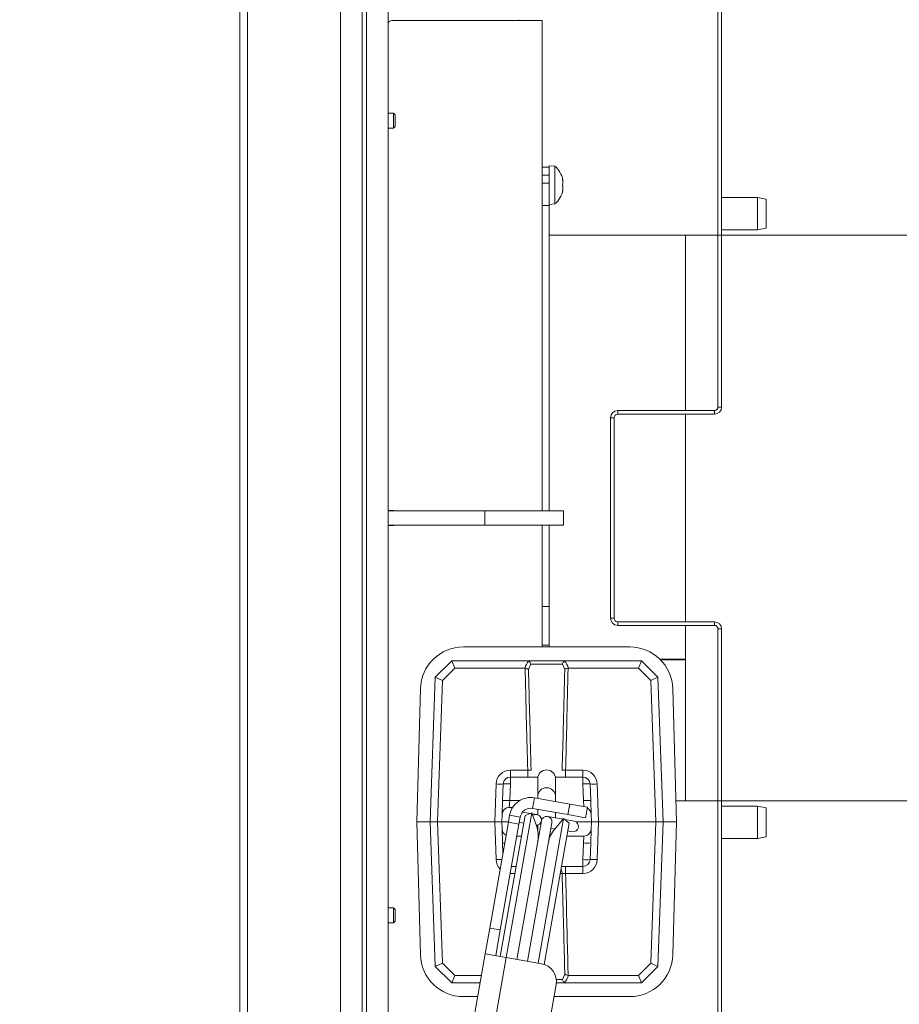
# Model space of a CAD drawing. Extents: x -4694 to -1617, y 1047 to 4043.
# Drawn here: x -3340 to -3094, y 1633 to 1909 of the extents above; entities that cross this region are included whole.
import ezdxf

# ---------------------------------------------------------------- set-up
doc = ezdxf.new("R2010")
doc.units = 0
doc.header["$LTSCALE"] = 5
doc.layers.add('3', color=1, linetype='Continuous')
doc.layers.add('SLD-0', color=7, linetype='Continuous')
doc.styles.add('STANDARD-BrunnerGroßer Text', font='ARIAL.TTF')
doc.dimstyles.new('STANDARD-Brunner-IIGroßer Text', dxfattribs={"dimscale": 5, "dimtxt": 8, "dimasz": 5, "dimexe": 3.175, "dimexo": 0, "dimgap": 0.762, "dimtad": 1, "dimdec": 0, "dimrnd": 1e-08, "dimtxsty": 'STANDARD-BrunnerGroßer Text', "dimblk": 'Filled-1', "dimcen": 0.09, "dimdle": 10, "dimclrd": 7, "dimclre": 7, "dimclrt": 7, "dimadec": 1, "dimazin": 2, "dimtfac": 0.666667, "dimtdec": 0, "dimtmove": 0, "dimatfit": 3, "dimldrblk": 'Filled-1', "dimfxl": 1, "dimtolj": 1, "dimlwd": 15, "dimlwe": 15, "dimarcsym": 0})

# ---------------------------------------------------------------- blocks, each defined once
blk = doc.blocks.new('Filled-1')
at = {"color": 0}
for p, q in [((0, 0), (-1, 0.167)), ((-1, 0.167), (-1, -0.167)), ((-1, 0), (0, 0)), ((-1, -0.167), (0, 0))]:
    blk.add_line(p, q, dxfattribs=at)
at = {"color": 0, "flags": 128}
blk.add_lwpolyline([(-1, -0.167), (0, 0), (-1, 0.167), (-1, -0.167)], dxfattribs=at)
at = {"color": 0}
blk.add_solid([(-1, -0.167), (0, 0), (-1, 0.167), (-1, -0.167)], dxfattribs=at)
blk = doc.blocks.new('*D46')
at = {"layer": 'Defpoints', "color": 0}
for p in [(-4579.51, 1999.39), (-3100.81, 1539.31), (-3100.81, 1062.45)]:
    blk.add_point(p, dxfattribs=at)
at = {"layer": 'SLD-0', "color": 7, "lineweight": 15}
for p, q in [((-4579.51, 1999.39), (-4579.51, 1046.58)), ((-3100.81, 1539.31), (-3100.81, 1046.58)), ((-4554.51, 1062.45), (-3125.81, 1062.45))]:
    blk.add_line(p, q, dxfattribs=at)
at = {"layer": 'SLD-0', "color": 7, "lineweight": 15, "xscale": 25, "yscale": 25, "zscale": 25, "rotation": 180}
blk.add_blockref('Filled-1', (-4579.51, 1062.45), dxfattribs=at)
at = {"layer": 'SLD-0', "color": 7, "lineweight": 15, "xscale": 25, "yscale": 25, "zscale": 25}
blk.add_blockref('Filled-1', (-3100.81, 1062.45), dxfattribs=at)
at = {"layer": 'SLD-0', "color": 7, "lineweight": 15, "insert": (-3825.57, 1107.11), "char_height": 40, "attachment_point": 2, "style": 'STANDARD-BrunnerGroßer Text'}
blk.add_mtext('\\A1;1479', dxfattribs=at)
blk = doc.blocks.new('*D48')
at = {"layer": '3', "color": 7, "lineweight": 15}
for p, q in [((-3235.16, 2144.85), (-2782.99, 2144.85)), ((-2798.87, 1418.85), (-2798.87, 2119.85)), ((-3235.16, 1393.85), (-2782.99, 1393.85))]:
    blk.add_line(p, q, dxfattribs=at)
at = {"layer": 'Defpoints', "color": 0}
for p in [(-3235.16, 2144.85), (-2798.87, 2144.85), (-3235.16, 1393.85)]:
    blk.add_point(p, dxfattribs=at)
at = {"layer": '3', "color": 7, "lineweight": 15, "xscale": 25, "yscale": 25, "zscale": 25}
for p, rotation in [((-2798.87, 2144.85), 90), ((-2798.87, 1393.85), 270)]:
    blk.add_blockref('Filled-1', p, dxfattribs=dict(at, rotation=rotation))
at = {"layer": '3', "color": 7, "lineweight": 15, "insert": (-2843.53, 1780.83), "char_height": 40, "attachment_point": 2, "rotation": 90, "style": 'STANDARD-BrunnerGroßer Text'}
blk.add_mtext('\\A1;751', dxfattribs=at)
blk = doc.blocks.new('*D49')
at = {"layer": 'Defpoints', "color": 0}
for p in [(-3154.16, 1848.35), (-3000.81, 1848.35), (-3154.16, 1690.35)]:
    blk.add_point(p, dxfattribs=at)
at = {"layer": 'SLD-0', "color": 7, "lineweight": 15}
for p, q in [((-3154.16, 1848.35), (-2984.94, 1848.35)), ((-3000.81, 1715.35), (-3000.81, 1823.35)), ((-3154.16, 1690.35), (-2984.94, 1690.35))]:
    blk.add_line(p, q, dxfattribs=at)
at = {"layer": 'SLD-0', "color": 7, "lineweight": 15, "xscale": 25, "yscale": 25, "zscale": 25}
for p, rotation in [((-3000.81, 1848.35), 90), ((-3000.81, 1690.35), 270)]:
    blk.add_blockref('Filled-1', p, dxfattribs=dict(at, rotation=rotation))
at = {"layer": 'SLD-0', "color": 7, "lineweight": 15, "insert": (-3047.71, 1764.21), "char_height": 40, "attachment_point": 2, "rotation": 90, "style": 'STANDARD-BrunnerGroßer Text'}
blk.add_mtext('\\A1;%%c158', dxfattribs=at)
blk = doc.blocks.new('*D50')
at = {"layer": 'Defpoints', "color": 0}
for p in [(-3174.66, 2094.85), (-3175.16, 1444.35), (-2897.28, 1444.35)]:
    blk.add_point(p, dxfattribs=at)
at = {"layer": 'SLD-0', "color": 7, "lineweight": 15}
for p, q in [((-3174.66, 2094.85), (-2881.41, 2094.85)), ((-2897.28, 2069.85), (-2897.28, 1469.35)), ((-3175.16, 1444.35), (-2881.41, 1444.35))]:
    blk.add_line(p, q, dxfattribs=at)
at = {"layer": 'SLD-0', "color": 7, "lineweight": 15, "xscale": 25, "yscale": 25, "zscale": 25}
for p, rotation in [((-2897.28, 2094.85), 90), ((-2897.28, 1444.35), 270)]:
    blk.add_blockref('Filled-1', p, dxfattribs=dict(at, rotation=rotation))
at = {"layer": 'SLD-0', "color": 7, "lineweight": 15, "insert": (-2941.94, 1764.47), "char_height": 40, "attachment_point": 2, "rotation": 90, "style": 'STANDARD-BrunnerGroßer Text'}
blk.add_mtext('\\A1;651', dxfattribs=at)

msp = doc.modelspace()

# ---------------------------------------------------------------- linework, layer by layer
at = {"color": 7, "linetype": 'Continuous', "lineweight": 15}
for p, q in [((-3244.46, 1968.4), (-3244.46, 1570.2)), ((-3250.46, 1965.4), (-3250.46, 1573.2)), ((-3145.06, 1800.35), (-3145.06, 1942.35)), ((-3144.06, 1800.35), (-3144.06, 1942.35)), ((-3243.16, 1596.85), (-3243.16, 1941.85)), ((-3237.16, 1941.85), (-3237.16, 1596.85)), ((-3278.6, 1933.6), (-3278.6, 1602.1)), ((-3276.46, 1933.6), (-3276.46, 1602.1)), ((-3200.16, 1908.35), (-3236.16, 1908.35)), ((-3200.61, 1908.35), (-3200.61, 1908.55)), ((-3194.16, 1908.35), (-3200.16, 1908.35)), ((-3194.16, 1782.73), (-3194.16, 1908.35)), ((-3235.66, 1882.45), (-3237.16, 1882.45)), ((-3235.16, 1881.95), (-3235.66, 1882.45)), ((-3235.66, 1882.45), (-3235.66, 1880.02)), ((-3235.16, 1881.95), (-3235.16, 1880.1)), ((-3235.66, 1880.02), (-3235.66, 1878.25)), ((-3235.66, 1878.25), (-3235.16, 1878.75)), ((-3235.16, 1880.1), (-3235.16, 1878.75)), ((-3237.16, 1878.25), (-3235.66, 1878.25)), ((-3190.6, 1867.61), (-3192.16, 1867.75)), ((-3192.16, 1867.35), (-3192.16, 1867.75)), ((-3194.16, 1867.35), (-3192.16, 1867.35)), ((-3192.16, 1865.12), (-3194.16, 1865.12)), ((-3192.16, 1867.35), (-3192.16, 1865.12)), ((-3192.16, 1865.12), (-3192.16, 1862.9)), ((-3190.6, 1866.9), (-3190.6, 1867.61)), ((-3190.6, 1857.08), (-3190.6, 1866.9)), ((-3194.16, 1862.9), (-3192.16, 1862.9)), ((-3192.16, 1862.9), (-3192.16, 1856.66)), ((-3188.46, 1863.85), (-3188.37, 1863.85)), ((-3188.37, 1863.85), (-3188.37, 1863.85)), ((-3188.37, 1863.1), (-3188.37, 1863.1)), ((-3188.46, 1860.85), (-3188.37, 1860.85)), ((-3188.37, 1861.6), (-3188.37, 1861.6)), ((-3192.16, 1856.66), (-3194.16, 1856.66)), ((-3192.16, 1856.95), (-3190.6, 1857.08)), ((-3192.16, 1856.66), (-3192.16, 1771.35)), ((-3134.06, 1858.85), (-3144.06, 1858.85)), ((-3131.56, 1858.41), (-3134.06, 1858.85)), ((-3134.06, 1849.85), (-3134.06, 1858.85)), ((-3131.56, 1858.41), (-3131.56, 1850.29)), ((-3144.06, 1849.85), (-3134.06, 1849.85)), ((-3134.06, 1849.85), (-3131.56, 1850.29)), ((-3154.16, 1848.35), (-3192.16, 1848.35)), ((-3154.16, 1848.35), (-3154.16, 1799.35)), ((-3173.06, 1799.35), (-3173.06, 1798.35)), ((-3173.06, 1799.35), (-3146.06, 1799.35)), ((-3146.06, 1798.35), (-3146.06, 1799.35)), ((-3145.06, 1800.35), (-3144.06, 1800.35)), ((-3174.06, 1797.35), (-3175.06, 1797.35)), ((-3175.06, 1741.35), (-3175.06, 1797.35)), ((-3174.06, 1741.35), (-3174.06, 1797.35)), ((-3173.06, 1798.35), (-3146.06, 1798.35)), ((-3154.16, 1798.35), (-3154.16, 1740.35)), ((-3194.16, 1782.73), (-3194.16, 1771.35)), ((-3235.66, 1771.45), (-3237.16, 1771.45)), ((-3235.56, 1771.35), (-3235.66, 1771.45)), ((-3235.66, 1771.45), (-3235.66, 1771.35)), ((-3210.16, 1771.35), (-3237.16, 1771.35)), ((-3210.16, 1767.35), (-3210.16, 1771.35)), ((-3188.16, 1771.35), (-3210.16, 1771.35)), ((-3188.16, 1767.35), (-3188.16, 1771.35)), ((-3210.16, 1767.35), (-3237.16, 1767.35)), ((-3237.16, 1767.25), (-3235.66, 1767.25)), ((-3235.66, 1767.25), (-3235.56, 1767.35)), ((-3235.66, 1767.35), (-3235.66, 1767.25)), ((-3188.16, 1767.35), (-3210.16, 1767.35)), ((-3194.16, 1767.35), (-3194.16, 1755.97)), ((-3192.16, 1767.35), (-3192.16, 1744.58)), ((-3194.16, 1733.33), (-3194.16, 1755.97)), ((-3194.16, 1744.58), (-3192.16, 1744.58)), ((-3192.16, 1744.58), (-3192.16, 1733.8)), ((-3175.06, 1741.35), (-3174.06, 1741.35)), ((-3173.06, 1740.35), (-3173.06, 1739.35)), ((-3146.06, 1740.35), (-3173.06, 1740.35)), ((-3146.06, 1739.35), (-3173.06, 1739.35)), ((-3154.16, 1739.35), (-3154.16, 1729.93)), ((-3146.06, 1739.35), (-3146.06, 1740.35)), ((-3144.06, 1738.35), (-3145.06, 1738.35)), ((-3145.06, 1596.35), (-3145.06, 1738.35)), ((-3144.06, 1596.35), (-3144.06, 1738.35)), ((-3169.71, 1733.33), (-3216.11, 1733.33)), ((-3192.16, 1733.8), (-3194.16, 1733.8)), ((-3192.16, 1733.8), (-3192.16, 1733.33)), ((-3223.99, 1724.89), (-3219.41, 1729.48)), ((-3218.58, 1727.41), (-3222.02, 1723.96)), ((-3218.58, 1727.41), (-3219.41, 1729.48)), ((-3219.41, 1729.48), (-3219.41, 1729.48)), ((-3219.41, 1729.48), (-3198.38, 1729.48)), ((-3198.99, 1727.41), (-3218.58, 1727.41)), ((-3198.91, 1727.4), (-3198.99, 1727.41)), ((-3198.38, 1729.48), (-3187.43, 1729.48)), ((-3197.3, 1728.52), (-3197.97, 1727.01)), ((-3188.52, 1728.52), (-3197.3, 1728.52)), ((-3187.84, 1727.01), (-3188.52, 1728.52)), ((-3187.43, 1729.48), (-3166.41, 1729.48)), ((-3186.82, 1727.41), (-3186.91, 1727.4)), ((-3167.23, 1727.41), (-3186.82, 1727.41)), ((-3166.41, 1729.48), (-3167.23, 1727.41)), ((-3163.79, 1723.96), (-3167.23, 1727.41)), ((-3166.41, 1729.48), (-3166.41, 1729.48)), ((-3166.41, 1729.48), (-3161.82, 1724.89)), ((-3154.16, 1729.93), (-3161.32, 1729.93)), ((-3154.16, 1729.76), (-3161.15, 1729.76)), ((-3154.16, 1729.93), (-3154.16, 1729.76)), ((-3154.16, 1729.76), (-3154.16, 1690.35)), ((-3225.41, 1684.48), (-3224, 1724.89)), ((-3224, 1724.89), (-3223.99, 1724.89)), ((-3222.02, 1723.96), (-3223.99, 1724.89)), ((-3161.82, 1724.89), (-3163.79, 1723.96)), ((-3161.82, 1724.89), (-3161.82, 1724.89)), ((-3161.82, 1724.89), (-3160.41, 1684.48)), ((-3222.02, 1723.96), (-3223.4, 1684.48)), ((-3162.41, 1684.48), (-3163.79, 1723.96)), ((-3228.15, 1721.61), (-3229.16, 1684.48)), ((-3156.65, 1684.48), (-3157.66, 1721.61)), ((-3203.04, 1696.98), (-3203.04, 1698.91)), ((-3203.04, 1698.91), (-3198.2, 1698.91)), ((-3198.2, 1696.98), (-3198.2, 1698.91)), ((-3187.61, 1698.91), (-3187.61, 1696.98)), ((-3187.61, 1698.91), (-3182.77, 1698.91)), ((-3182.77, 1698.91), (-3182.77, 1696.98)), ((-3207.41, 1684.48), (-3207.04, 1695.05)), ((-3205.2, 1690.41), (-3205.04, 1695.05)), ((-3203.04, 1695.05), (-3203.2, 1690.41)), ((-3203.04, 1696.98), (-3195.36, 1696.98)), ((-3203.04, 1696.98), (-3203.04, 1695.05)), ((-3195.41, 1696.48), (-3195.41, 1696.02)), ((-3195.41, 1696.02), (-3195.41, 1691.48)), ((-3190.46, 1696.98), (-3182.77, 1696.98)), ((-3190.41, 1696.02), (-3190.41, 1696.48)), ((-3190.41, 1691.48), (-3190.41, 1696.02)), ((-3182.77, 1696.98), (-3182.77, 1695.05)), ((-3182.61, 1690.41), (-3182.77, 1695.05)), ((-3180.78, 1695.05), (-3180.61, 1690.41)), ((-3178.78, 1695.05), (-3178.41, 1684.48)), ((-3205.2, 1690.41), (-3205.33, 1686.55)), ((-3203.2, 1690.41), (-3203.34, 1688.48)), ((-3196.82, 1688.22), (-3196.3, 1691.17)), ((-3186.45, 1689.43), (-3196.3, 1691.17)), ((-3195.41, 1691.48), (-3195.41, 1691.01)), ((-3190.41, 1690.13), (-3190.41, 1691.48)), ((-3186.97, 1686.48), (-3186.45, 1689.43)), ((-3186.45, 1689.43), (-3181.52, 1688.57)), ((-3180.48, 1686.55), (-3180.61, 1690.41)), ((-3156.81, 1690.35), (-3154.16, 1690.35)), ((-3205.87, 1646.86), (-3198.93, 1686.25)), ((-3205.41, 1684.48), (-3205.33, 1686.55)), ((-3204.17, 1646.56), (-3197.05, 1686.94)), ((-3203.25, 1686.3), (-3203.59, 1684.33)), ((-3203.34, 1688.48), (-3202.4, 1688.48)), ((-3200.29, 1685.78), (-3203.25, 1686.3)), ((-3197.42, 1686.8), (-3199.64, 1687.19)), ((-3197.05, 1686.94), (-3198.93, 1686.25)), ((-3195.73, 1683.3), (-3197.05, 1686.94)), ((-3195.61, 1686.48), (-3196.97, 1686.72)), ((-3186.97, 1686.48), (-3196.82, 1688.22)), ((-3195.41, 1686.44), (-3195.61, 1686.48)), ((-3195.41, 1687.97), (-3195.41, 1686.55)), ((-3190.41, 1685.56), (-3190.41, 1687.09)), ((-3182.04, 1685.61), (-3186.97, 1686.48)), ((-3181.52, 1688.57), (-3182.04, 1685.61)), ((-3180.48, 1686.55), (-3180.41, 1684.48)), ((-3134.06, 1688.85), (-3144.06, 1688.85)), ((-3131.56, 1688.41), (-3134.06, 1688.85)), ((-3134.06, 1679.85), (-3134.06, 1688.85)), ((-3131.56, 1688.41), (-3131.56, 1680.29)), ((-3229.16, 1684.48), (-3228.15, 1647.35)), ((-3229.16, 1684.48), (-3225.41, 1684.48)), ((-3223.4, 1684.48), (-3225.41, 1684.48)), ((-3224, 1644.07), (-3225.41, 1684.48)), ((-3223.4, 1684.48), (-3207.41, 1684.48)), ((-3223.4, 1684.48), (-3222.02, 1645)), ((-3203.59, 1684.33), (-3208.8, 1654.79)), ((-3205.41, 1684.48), (-3207.41, 1684.48)), ((-3207.04, 1673.91), (-3207.41, 1684.48)), ((-3200.64, 1683.81), (-3205.85, 1654.27)), ((-3205.41, 1684.48), (-3203.57, 1684.48)), ((-3205.33, 1682.41), (-3205.41, 1684.48)), ((-3203.59, 1684.33), (-3200.64, 1683.81)), ((-3194.38, 1684.74), (-3201.21, 1646.04)), ((-3200.29, 1685.78), (-3200.64, 1683.81)), ((-3200.55, 1684.31), (-3200.36, 1684.27)), ((-3200.36, 1684.27), (-3199.31, 1684.09)), ((-3198.25, 1645.52), (-3191.43, 1684.22)), ((-3195.78, 1683.46), (-3195.41, 1683.4)), ((-3195.41, 1683.58), (-3195.41, 1682.17)), ((-3188.17, 1685.37), (-3195.29, 1644.99)), ((-3186.64, 1684.09), (-3193.6, 1644.64)), ((-3192.05, 1685.85), (-3192.65, 1685.96)), ((-3188.32, 1685.2), (-3192.05, 1685.85)), ((-3188.17, 1685.37), (-3190.66, 1682.41)), ((-3186.64, 1684.09), (-3188.17, 1685.37)), ((-3185.71, 1684.73), (-3187.87, 1685.11)), ((-3185.26, 1684.66), (-3185.71, 1684.73)), ((-3184.78, 1684.48), (-3180.41, 1684.48)), ((-3180.41, 1684.48), (-3180.48, 1682.41)), ((-3178.41, 1684.48), (-3180.41, 1684.48)), ((-3178.41, 1684.48), (-3178.78, 1673.91)), ((-3178.41, 1684.48), (-3162.41, 1684.48)), ((-3163.79, 1645), (-3162.41, 1684.48)), ((-3160.41, 1684.48), (-3162.41, 1684.48)), ((-3160.41, 1684.48), (-3161.82, 1644.07)), ((-3156.65, 1684.48), (-3160.41, 1684.48)), ((-3157.66, 1647.35), (-3156.65, 1684.48)), ((-3205.33, 1682.41), (-3205.2, 1678.55)), ((-3191.69, 1682.74), (-3190.55, 1682.54)), ((-3187.02, 1681.92), (-3186.23, 1681.78)), ((-3186.23, 1681.78), (-3185.78, 1681.7)), ((-3180.61, 1678.55), (-3180.48, 1682.41)), ((-3205.1, 1675.78), (-3205.2, 1678.55)), ((-3199.95, 1680.48), (-3201.23, 1680.48)), ((-3182.48, 1680.48), (-3187.28, 1680.48)), ((-3182.77, 1673.91), (-3182.61, 1678.55)), ((-3182.48, 1680.48), (-3182.61, 1678.55)), ((-3180.61, 1678.55), (-3180.78, 1673.91)), ((-3144.06, 1679.85), (-3134.06, 1679.85)), ((-3134.06, 1679.85), (-3131.56, 1680.29)), ((-3182.77, 1673.91), (-3182.77, 1671.98)), ((-3201.44, 1671.98), (-3202.73, 1671.98)), ((-3182.77, 1671.98), (-3188.78, 1671.98)), ((-3187.61, 1671.98), (-3187.61, 1670.05)), ((-3182.77, 1670.05), (-3187.61, 1670.05)), ((-3182.77, 1671.98), (-3182.77, 1670.05)), ((-3235.66, 1660.45), (-3237.16, 1660.45)), ((-3235.16, 1659.95), (-3235.66, 1660.45)), ((-3235.66, 1660.45), (-3235.66, 1658.02)), ((-3235.16, 1659.95), (-3235.16, 1658.1)), ((-3237.16, 1656.25), (-3235.66, 1656.25)), ((-3235.66, 1658.02), (-3235.66, 1656.25)), ((-3235.66, 1656.25), (-3235.16, 1656.75)), ((-3235.16, 1658.1), (-3235.16, 1656.75)), ((-3208.8, 1654.79), (-3210.07, 1647.6)), ((-3208.8, 1654.79), (-3205.85, 1654.27)), ((-3205.85, 1654.27), (-3207.12, 1647.08)), ((-3222.4, 1577.68), (-3210.07, 1647.6)), ((-3210.07, 1647.6), (-3204.16, 1646.56)), ((-3222.02, 1645), (-3223.99, 1644.07)), ((-3222.02, 1645), (-3218.58, 1641.55)), ((-3204.16, 1646.56), (-3216.32, 1577.62)), ((-3204.16, 1646.56), (-3194.31, 1644.82)), ((-3167.23, 1641.55), (-3163.79, 1645)), ((-3161.82, 1644.07), (-3163.79, 1645)), ((-3223.99, 1644.07), (-3224, 1644.07)), ((-3219.41, 1639.48), (-3223.99, 1644.07)), ((-3161.82, 1644.07), (-3166.41, 1639.48)), ((-3161.82, 1644.07), (-3161.82, 1644.07)), ((-3218.58, 1641.55), (-3219.41, 1639.48)), ((-3219.41, 1639.48), (-3219.41, 1639.48)), ((-3211.5, 1639.48), (-3219.41, 1639.48)), ((-3218.58, 1641.55), (-3211.14, 1641.55)), ((-3187.43, 1639.48), (-3190.2, 1639.48)), ((-3188.52, 1640.45), (-3187.84, 1641.95)), ((-3166.41, 1639.48), (-3187.43, 1639.48)), ((-3186.91, 1641.56), (-3186.82, 1641.55)), ((-3186.82, 1641.55), (-3167.23, 1641.55)), ((-3167.23, 1641.55), (-3166.41, 1639.48)), ((-3166.41, 1639.48), (-3166.41, 1639.48)), ((-3190.26, 1639.03), (-3200.68, 1579.94)), ((-3216.11, 1635.63), (-3212.18, 1635.63)), ((-3190.86, 1635.63), (-3169.71, 1635.63))]:
    msp.add_line(p, q, dxfattribs=at)
at = {"color": 8, "linetype": 'Continuous', "lineweight": 15}
for p, q in [((-3188.48, 1864.02), (-3188.46, 1864.02)), ((-3188.48, 1860.67), (-3188.46, 1860.67)), ((-3203.2, 1690.41), (-3200.42, 1690.41)), ((-3182.61, 1690.41), (-3182.5, 1688.74)), ((-3195.41, 1686.55), (-3196.01, 1686.55)), ((-3200.55, 1684.32), (-3200.36, 1684.27)), ((-3203.04, 1670.05), (-3203.04, 1670.21)), ((-3201.78, 1670.05), (-3203.04, 1670.05)), ((-3188.57, 1670.05), (-3189.12, 1670.05)), ((-3190.21, 1640.45), (-3188.52, 1640.45))]:
    msp.add_line(p, q, dxfattribs=at)
at = {"color": 7, "linetype": 'Continuous', "lineweight": 15, "flags": 128}
for points in [[(-3188.37, 1863.85), (-3188.37, 1863.85)], [(-3188.37, 1860.84), (-3188.37, 1860.84), (-3188.37, 1860.84), (-3188.37, 1860.84), (-3188.37, 1860.85), (-3188.37, 1860.85), (-3188.37, 1860.85), (-3188.37, 1860.85), (-3188.37, 1860.85)], [(-3188.37, 1860.85), (-3188.37, 1860.85)]]:
    msp.add_lwpolyline(points, dxfattribs=at)
at = {"color": 7, "linetype": 'Continuous', "lineweight": 15}
for centre, radius, start, end in [((-3236.16, 1907.35), 1, 90, 180), ((-3195.21, 1862.35), 7, 12.3745, 48.7523), ((-3195.21, 1862.35), 7, 311.2477, 347.6005), ((-3173.06, 1797.35), 2, 90, 180), ((-3146.06, 1800.35), 1, 270, 0), ((-3146.06, 1800.35), 2, 270, 0), ((-3173.06, 1797.35), 1, 90, 180), ((-3173.06, 1741.35), 2, 180, 270), ((-3173.06, 1741.35), 1, 180, 270), ((-3146.06, 1738.35), 2, 0, 90), ((-3146.06, 1738.35), 1, 0, 90), ((-3216.11, 1721.28), 12.05, 90, 178.4482), ((-3169.71, 1721.28), 12.05, 1.5518, 90), ((-3203.04, 1694.91), 4, 90, 178), ((-3192.91, 1696.48), 2.5, 0, 180), ((-3182.77, 1694.91), 4, 2, 90), ((-3206.04, 1709.39), 14.37, 266.0129, 273.9871), ((-3203.04, 1694.98), 2, 90, 178), ((-3204.04, 1680.71), 14.37, 86.0129, 93.9871), ((-3182.77, 1694.98), 2, 2, 90), ((-3181.77, 1680.71), 14.37, 86.0129, 93.9871), ((-3179.78, 1709.39), 14.37, 266.0129, 273.9871), ((-3192.91, 1691.48), 2.5, 0, 180), ((-3204.2, 1676.07), 14.37, 86.0129, 93.9871), ((-3197.34, 1685.26), 6, 80, 170), ((-3181.61, 1676.07), 14.37, 86.0129, 93.9871), ((-3203.34, 1686.48), 2, 90, 178), ((-3197.34, 1685.26), 3, 80, 170), ((-3195.87, 1685), 1.5, 272.7223, 127.2777), ((-3182.48, 1686.48), 2, 2, 63.2379), ((-3192.91, 1684.48), 1.5, 350, 170), ((-3185.52, 1683.18), 1.5, 260, 80), ((-3203.34, 1682.48), 2, 182, 243.2379), ((-3203.24, 1680.57), 8, 350, 20), ((-3184.53, 1677.27), 8, 140, 170), ((-3182.48, 1682.48), 2, 270, 358), ((-3181.61, 1692.89), 14.37, 266.0129, 273.9871), ((-3181.77, 1688.25), 14.37, 266.0129, 273.9871), ((-3182.77, 1673.98), 2, 270, 358), ((-3182.77, 1674.05), 4, 270, 358), ((-3179.78, 1659.57), 14.37, 86.0129, 93.9871), ((-3216.11, 1647.68), 12.05, 181.5518, 270), ((-3169.71, 1647.68), 12.05, 270, 358.4482), ((-3195.18, 1639.9), 5, 350, 80)]:
    msp.add_arc(centre, radius, start, end, dxfattribs=at)
at = {"color": 8, "linetype": 'Continuous', "lineweight": 15}
for centre, radius, start, end in [((-3204.79, 1681.02), 2.5, 260.48, 273.8265), ((-3205.58, 1636.19), 37.75, 89.7662, 92.2089), ((-3203.04, 1674.05), 4, 182, 224.3205), ((-3190.62, 1669.99), 2.05, 1.7991, 34.128)]:
    msp.add_arc(centre, radius, start, end, dxfattribs=at)
at = {"color": 7, "linetype": 'Continuous', "lineweight": 15}
for centre, start_param, end_param in [((-3192.91, 1725.43), 0.903981, 1.256146), ((-3192.91, 1725.43), 5.027039, 5.379204), ((-3192.91, 1643.54), 4.045574, 4.397739)]:
    msp.add_ellipse(centre, major_axis=(0, 6.41), ratio=0.99939, start_param=start_param, end_param=end_param, dxfattribs=at)
for points, knots in [([(-3188.46, 1863.86), (-3188.46, 1863.88), (-3188.47, 1863.92), (-3188.48, 1863.98), (-3188.48, 1864.02), (-3188.48, 1864.04), (-3188.47, 1864.04), (-3188.46, 1864.03), (-3188.46, 1864.02)], [0, 0, 0, 0, 0.1735505, 0.347889, 0.5184341, 0.6858476, 0.8535271, 1, 1, 1, 1]), ([(-3188.46, 1862.18), (-3188.46, 1862.2), (-3188.47, 1862.22), (-3188.48, 1862.29), (-3188.48, 1862.35), (-3188.48, 1862.42), (-3188.47, 1862.47), (-3188.46, 1862.5), (-3188.46, 1862.51)], [0, 0, 0, 0, 0.173602, 0.347939, 0.518483, 0.685896, 0.853576, 1, 1, 1, 1]), ([(-3188.46, 1864.02), (-3188.43, 1863.96), (-3188.38, 1863.86), (-3188.37, 1863.85), (-3188.37, 1863.85)], [0, 0, 0, 0, 0.687947, 1, 1, 1, 1]), ([(-3188.37, 1863.1), (-3188.38, 1863.27), (-3188.39, 1863.51), (-3188.44, 1863.78), (-3188.46, 1863.86)], [0, 0, 0, 0, 0.687831, 1, 1, 1, 1]), ([(-3188.46, 1862.51), (-3188.43, 1862.63), (-3188.38, 1862.8), (-3188.37, 1863.03), (-3188.37, 1863.1)], [0, 0, 0, 0, 0.687999, 1, 1, 1, 1]), ([(-3188.37, 1861.6), (-3188.38, 1861.75), (-3188.39, 1861.98), (-3188.44, 1862.13), (-3188.46, 1862.18)], [0, 0, 0, 0, 0.687868, 1, 1, 1, 1]), ([(-3188.46, 1860.67), (-3188.46, 1860.66), (-3188.47, 1860.65), (-3188.48, 1860.65), (-3188.48, 1860.68), (-3188.48, 1860.72), (-3188.47, 1860.78), (-3188.46, 1860.82), (-3188.46, 1860.84)], [0, 0, 0, 0, 0.173655, 0.347991, 0.518533, 0.685946, 0.853626, 1, 1, 1, 1]), ([(-3188.46, 1860.84), (-3188.43, 1861.02), (-3188.38, 1861.28), (-3188.37, 1861.52), (-3188.37, 1861.6)], [0, 0, 0, 0, 0.687973, 1, 1, 1, 1]), ([(-3188.37, 1860.85), (-3188.38, 1860.83), (-3188.39, 1860.81), (-3188.44, 1860.7), (-3188.46, 1860.67)], [0, 0, 0, 0, 0.687829, 1, 1, 1, 1]), ([(-3198.2, 1698.91), (-3198.31, 1703.33), (-3198.53, 1711.59), (-3198.76, 1721.09), (-3198.88, 1726.17), (-3198.91, 1727.4)], [0, 0, 0, 0, 0.465456, 0.869777, 1, 1, 1, 1]), ([(-3198.91, 1727.4), (-3198.78, 1727.38), (-3198.55, 1727.34), (-3198.25, 1727.22), (-3198.07, 1727.11), (-3197.99, 1727.04), (-3197.97, 1727.02), (-3197.97, 1727.01)], [0, 0, 0, 0, 0.302723, 0.570416, 0.861274, 0.993899, 1, 1, 1, 1]), ([(-3197.94, 1729.39), (-3198.01, 1729.42), (-3198.15, 1729.47), (-3198.31, 1729.48), (-3198.38, 1729.48)], [0, 0, 0, 0, 0.530334, 1, 1, 1, 1]), ([(-3197.94, 1729.39), (-3197.85, 1729.33), (-3197.67, 1729.22), (-3197.46, 1728.94), (-3197.34, 1728.7), (-3197.3, 1728.55), (-3197.3, 1728.52), (-3197.3, 1728.52)], [0, 0, 0, 0, 0.297935, 0.595317, 0.907314, 0.993249, 1, 1, 1, 1]), ([(-3188.52, 1728.52), (-3188.52, 1728.52), (-3188.51, 1728.55), (-3188.47, 1728.7), (-3188.35, 1728.94), (-3188.14, 1729.22), (-3187.96, 1729.33), (-3187.88, 1729.39)], [0, 0, 0, 0, 0.006751, 0.096604, 0.408395, 0.703928, 1, 1, 1, 1]), ([(-3187.43, 1729.48), (-3187.52, 1729.48), (-3187.68, 1729.47), (-3187.81, 1729.41), (-3187.88, 1729.39)], [0, 0, 0, 0, 0.535009, 1, 1, 1, 1]), ([(-3187.84, 1727.01), (-3187.84, 1727.02), (-3187.81, 1727.04), (-3187.73, 1727.12), (-3187.54, 1727.24), (-3187.24, 1727.35), (-3187.02, 1727.38), (-3186.91, 1727.4)], [0, 0, 0, 0, 0.006099, 0.166893, 0.455265, 0.727322, 1, 1, 1, 1]), ([(-3186.91, 1727.4), (-3187.03, 1722.33), (-3187.24, 1713.41), (-3187.48, 1703.91), (-3187.6, 1699.49), (-3187.61, 1698.91)], [0, 0, 0, 0, 0.5345438, 0.9388653, 1, 1, 1, 1]), ([(-3197.97, 1727.01), (-3197.95, 1725.91), (-3197.82, 1720.96), (-3197.58, 1711.59), (-3197.36, 1703.33), (-3197.24, 1698.91)], [0, 0, 0, 0, 0.118215, 0.528122, 1, 1, 1, 1]), ([(-3188.57, 1698.91), (-3188.56, 1699.49), (-3188.44, 1703.91), (-3188.18, 1713.28), (-3187.96, 1722.07), (-3187.84, 1727.01)], [0, 0, 0, 0, 0.061978, 0.471878, 1, 1, 1, 1]), ([(-3198.2, 1698.91), (-3198.11, 1698.91), (-3197.9, 1698.9), (-3197.61, 1698.89), (-3197.36, 1698.89), (-3197.28, 1698.91), (-3197.24, 1698.91)], [0, 0, 0, 0, 0.218373, 0.478746, 0.739184, 1, 1, 1, 1]), ([(-3188.57, 1698.91), (-3188.54, 1698.91), (-3188.47, 1698.9), (-3188.25, 1698.89), (-3187.95, 1698.89), (-3187.72, 1698.91), (-3187.61, 1698.91)], [0, 0, 0, 0, 0.218373, 0.478746, 0.739184, 1, 1, 1, 1]), ([(-3187.61, 1670.05), (-3187.71, 1670.05), (-3187.91, 1670.06), (-3188.2, 1670.07), (-3188.45, 1670.07), (-3188.53, 1670.06), (-3188.57, 1670.05)], [0, 0, 0, 0, 0.218373, 0.478746, 0.739184, 1, 1, 1, 1]), ([(-3187.84, 1641.95), (-3187.87, 1643.05), (-3187.99, 1648), (-3188.23, 1657.37), (-3188.45, 1665.63), (-3188.57, 1670.05)], [0, 0, 0, 0, 0.118215, 0.528122, 1, 1, 1, 1]), ([(-3187.61, 1670.05), (-3187.5, 1665.63), (-3187.28, 1657.37), (-3187.06, 1647.87), (-3186.94, 1642.79), (-3186.91, 1641.56)], [0, 0, 0, 0, 0.4654556, 0.869777, 1, 1, 1, 1]), ([(-3188.52, 1640.45), (-3188.52, 1640.44), (-3188.51, 1640.41), (-3188.47, 1640.27), (-3188.36, 1640.02), (-3188.14, 1639.75), (-3187.97, 1639.63), (-3187.88, 1639.57)], [0, 0, 0, 0, 0.006751, 0.092686, 0.404683, 0.702065, 1, 1, 1, 1]), ([(-3187.88, 1639.57), (-3187.8, 1639.54), (-3187.66, 1639.49), (-3187.51, 1639.48), (-3187.43, 1639.48)], [0, 0, 0, 0, 0.530334, 1, 1, 1, 1]), ([(-3187.84, 1641.95), (-3187.84, 1641.95), (-3187.82, 1641.92), (-3187.74, 1641.85), (-3187.56, 1641.74), (-3187.26, 1641.62), (-3187.03, 1641.58), (-3186.91, 1641.56)], [0, 0, 0, 0, 0.006101, 0.138726, 0.429584, 0.697277, 1, 1, 1, 1])]:
    msp.add_open_spline(points, degree=3, knots=knots, dxfattribs=at)

# ---------------------------------------------------------------- dimensions: what is measured, and where the dimension line sits
at = {"layer": '3', "lineweight": 15}
dim = msp.add_linear_dim(base=(-2798.87, 2144.85), p1=(-3235.16, 1393.85), p2=(-3235.16, 2144.85), angle=90, dimstyle='STANDARD-Brunner-IIGroßer Text', override={"dimtxsty": 'STANDARD-BrunnerGroßer Text'}, dxfattribs=at)
dim.commit()
dim.dimension.update_dxf_attribs({"geometry": '*D48', "text_midpoint": (-2798.87, 1780.83), "dimtype": 160})
at = {"layer": 'SLD-0', "lineweight": 15}
dim = msp.add_linear_dim(base=(-2897.28111229, 1444.34685993), p1=(-3174.66044187, 2094.84685993), p2=(-3175.16044187, 1444.34685993), angle=90, dimstyle='STANDARD-Brunner-IIGroßer Text', override={"dimtxsty": 'STANDARD-BrunnerGroßer Text'}, dxfattribs=at)
dim.commit()
dim.dimension.update_dxf_attribs({"geometry": '*D50', "text_midpoint": (-2897.28111229, 1764.46675163), "dimtype": 160})
dim = msp.add_linear_dim(base=(-3100.81, 1062.45), p1=(-4579.51, 1999.39), p2=(-3100.81, 1539.31), dimstyle='STANDARD-Brunner-IIGroßer Text', override={"dimtxsty": 'STANDARD-BrunnerGroßer Text'}, dxfattribs=at)
dim.commit()
dim.dimension.update_dxf_attribs({"geometry": '*D46', "text_midpoint": (-3825.57, 1062.45), "dimtype": 160})
dim = msp.add_linear_dim(base=(-3000.81, 1848.35), p1=(-3154.16, 1690.35), p2=(-3154.16, 1848.35), angle=90, text='%%c<>', dimstyle='STANDARD-Brunner-IIGroßer Text', override={"dimtxsty": 'STANDARD-BrunnerGroßer Text'}, dxfattribs=at)
dim.commit()
dim.dimension.update_dxf_attribs({"geometry": '*D49', "text_midpoint": (-3000.81, 1764.21), "dimtype": 160})

doc.saveas('drawing.dxf')
